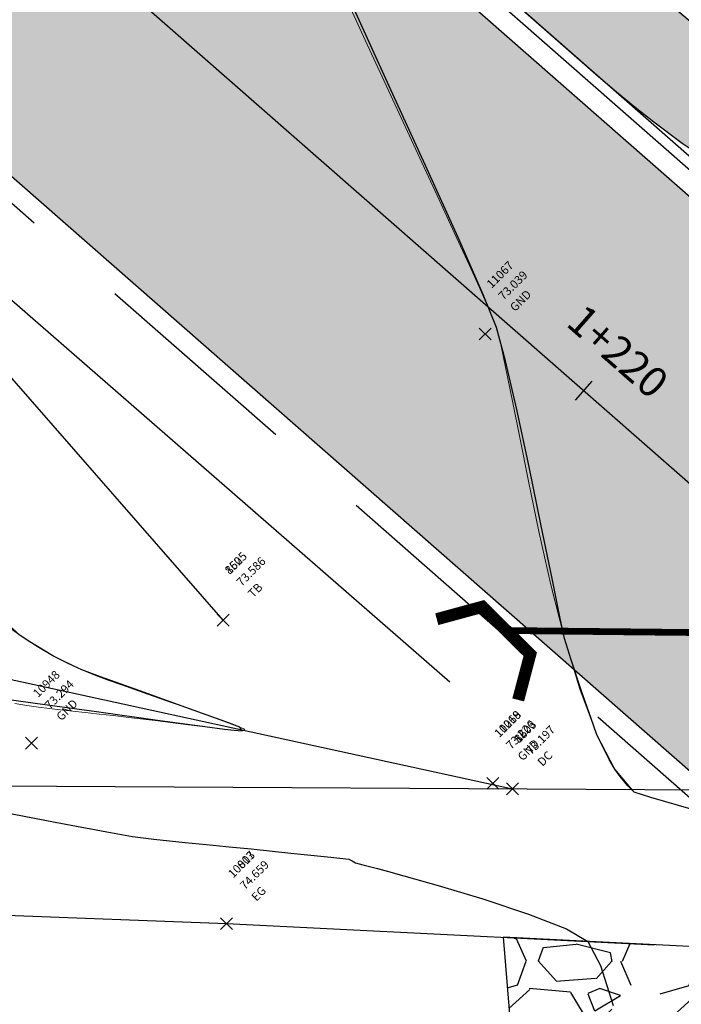
# Model space of a CAD drawing. Units: metres. Extents: x 437746 to 438762, y 5427025 to 5428255.
# Drawn here: x 438170 to 438180, y 5427610 to 5427624 of the extents above; entities that cross this region are included whole.
import ezdxf
from ezdxf.lldxf.tags import DXFTag

# ---------------------------------------------------------------- set-up
doc = ezdxf.new("R2010")
doc.units = ezdxf.units.M
for name, pattern in [('CENTER', [50.800000000000004, 31.75, -6.35, 6.35, -6.35]), ('DASHED', [19.049999999999997, 12.7, -6.35]), ('DASHED2', [9.524999999999999, 6.35, -3.175])]:
    doc.linetypes.add(name, pattern=pattern)
for name, color, linetype in [('3D Point Labels', 252, 'Continuous'), ('3D Surface', 7, 'Continuous'), ('EX-LEG', 1, 'Continuous'), ('EX-SURV-PNTS', 2, 'Continuous'), ('EX-TOPO-DITCH', 4, 'CoN-DitchEx'), ('EX-TOPO-GRAVEL', 4, 'DASHED2'), ('EX-TOPO-TB', 4, 'CoN-TopBank'), ('PR-RD', 110, 'Continuous'), ('PR-RD-CL', 2, 'CENTER'), ('PR-RD-EP', 110, 'Continuous'), ('PR-RD-GUT', 110, 'Continuous'), ('PR-RD-HATCH', 254, 'Continuous'), ('PR-RD-STA', 2, 'Continuous'), ('PR-RD-SW', 40, 'Continuous'), ('PR-STM', 93, 'CoN-Storm'), ('PR-STM-CULV', 93, 'CoN-Storm'), ('PR-STM-DITCH', 93, 'CoN-DitchNew')]:
    doc.layers.add(name, color=color, linetype=linetype)
doc.layers.add('CONTOURS-LOT 1', color=253, linetype='Continuous', lineweight=0)
doc.styles.add('L18', font='arial.ttf', dxfattribs={"height": 1.8})
doc.styles.add('Simplex', font='simplex.shx')
doc.styles.get("Standard").update_dxf_attribs({"font": 'arial.ttf'})
doc.linetypes.add('CoN-DitchEx', pattern='A,0,-0.001,[1,CON-LTSHAPES,S=4,R=0,X=0,Y=0],-11', length=11.001)
doc.linetypes.add('CoN-DitchNew', pattern='A,0,-0.001,[2,CON-LTSHAPES,S=4,R=0,X=0,Y=0],-11', length=11.001)
tags = doc.linetypes.add('CoN-Storm', pattern='A,20,-2,["D",Standard,S=1.8,R=0,X=-0.95,Y=-0.9],-1.9', length=23.9).pattern_tags.tags
tags[6] = DXFTag(74, 10)
doc.linetypes.add('CoN-TopBank', pattern='A,2.5,[5,CON-LTSHAPES,S=5,R=0,X=0,Y=0],5,[5,CON-LTSHAPES,S=3,R=0,X=0,Y=0],2.5', length=10)

# ---------------------------------------------------------------- blocks, each defined once
blk = doc.blocks.new('PR-HWALL')
at = {"const_width": 0.18}
blk.add_lwpolyline([(0.8499999999767169, -0.6062177829444408), (0.5, 0), (-0.5, 0), (-0.8499999999767169, -0.6062177829444408)], dxfattribs=at)
blk = doc.blocks.new('*U133')
at = {"color": 0, "linetype": 'ByBlock', "lineweight": -2, "transparency": 16777216}
for p, q in [((-0.7071067811865476, -0.7071067811865476), (0.7071067811865476, 0.7071067811865476)), ((-0.7071067811865476, 0.7071067811865476), (0.7071067811865476, -0.7071067811865476))]:
    blk.add_line(p, q, dxfattribs=at)
blk = doc.blocks.new('AeccTickLine')
blk.add_line((0, -0.5), (0, 0.5))

msp = doc.modelspace()

# ---------------------------------------------------------------- hatches: boundary and pattern name
at = {"layer": 'PR-RD-HATCH'}
h = msp.add_hatch(dxfattribs=at)
h.set_pattern_fill('AR-CONC', color=252, scale=0.004999999999999999, angle=-75.01991699678223)
h.set_pattern_definition([(334.9800830032178, (438147.4625885639, 5427703.657163812), (0.1584713957610069, -0.9005662209690959), [0.09524999999999999, -1.04775]), (279.9800830032178, (438147.4625885639, 5427703.657163812), (0.8772704248439777, 0.4171534769779967), [0.07619999999999999, -0.8382029208499999]), (25.43152770321779, (438147.4757944681, 5427703.582116866), (1.035741782367396, -0.4834127517346268), [0.08095004399999998, -0.8904512229999998]), (331.1642830032178, (438147.7079565614, 5427703.722818559), (0.1472792148653895, -1.36366928783838), [0.142875, -1.571625]), (21.61564061321778, (438147.7202299353, 5427703.609179584), (1.501912620665586, -0.8269030957979367), [0.1214251157, -1.3356780408]), (276.1642341732178, (438147.7079565614, 5427703.722818559), (1.501912620624127, -0.8269030958787704), [0.11429983535, -1.2572986596]), (305.9800830032178, (438147.6794419356, 5427703.583720874), (-0.2980000460576858, -0.8644786478296987), [0.09524999999999999, -1.04775]), (250.9800830032178, (438147.6794419356, 5427703.583720874), (0.9695163179071465, -0.06046113310027043), [0.07619999999999999, -0.8381999999999998]), (356.4315280032177, (438147.6546085982, 5427703.511680986), (0.6715162760043702, -0.9249397780684304), [0.080950044, -0.8904496879999998]), (322.4800830032178, (438147.4625885639, 5427703.657163812), (0.4123992524789896, 0.09436211250693004), [0, -0.8280399999999999, 0, -0.8508999999999999, 0, -0.8413749999999999]), (292.4800830032178, (438147.4625885639, 5427703.657163812), (0.5702388795259801, -0.1932692215510652), [0, -0.4851399999999998, 0, -0.8089899999999998, 0, -0.3206749999999999]), (252.4800830032178, (438147.3893835207, 5427703.930749129), (0.1475692090572508, -0.662317166223417), [0, -0.3174999999999999, 0, -0.9905999999999998, 0, -1.314449999999999]), (242.4800830032178, (438147.356556147, 5427704.053433128), (0.3142565188430754, -0.682613991193875), [0, -0.41275, 0, -0.6578599999999999, 0, -0.9334499999999999])])
edge = h.paths.add_edge_path()
edge.add_line((438151.8614954207, 5427671.407153427), (438147.5677124203, 5427670.236602496))
edge.add_arc((438147.7912567067, 5427669.416524477), 0.8500000031240029, 105.2477470302685, 195.2449812253082)
edge.add_line((438146.9711678982, 5427669.193019778), (438151.4642739443, 5427652.709061))
edge.add_arc((438173.9698147842, 5427658.843496482), 23.32660856584397, 195.24696863724, 228.7449707412856)
edge.add_line((438158.5879736811, 5427641.306973695), (438178.9473688437, 5427623.449101583))
edge.add_arc((438189.8276636617, 5427635.853503413), 16.50000000220338, 228.7449707286479, 248.3282464351049)
edge.add_line((438183.734400833, 5427620.519810179), (438196.7857435216, 5427615.333501833))
edge.add_arc((438202.8790063468, 5427630.667195061), 16.49999999660352, 248.3282464402159, 269.6714491359766)
edge.add_line((438202.7843910088, 5427614.167466342), (438204.7198046584, 5427614.156367989))
edge.add_line((438204.7198046584, 5427614.156367989), (438204.7284060529, 5427615.656343327))
edge.add_line((438204.7284060529, 5427615.656343327), (438202.7929924031, 5427615.66744168))
edge.add_arc((438202.8790063466, 5427630.667195065), 15.00000000016066, 248.32824644590812, 269.6714491367159, ccw=False)
edge.add_line((438197.3396765057, 5427616.727473944), (438184.288333817, 5427621.913782291))
edge.add_arc((438189.82766366, 5427635.853503411), 15.00000000005489, 228.7449707298254, 248.328246437156, ccw=False)
edge.add_line((438179.9364865543, 5427624.576774476), (438159.5770913913, 5427642.434646589))
edge.add_arc((438173.9698147855, 5427658.843496483), 21.82660856729619, 195.246968638399, 228.7449707395251, ccw=False)
edge.add_line((438152.9114758025, 5427653.103531254), (438148.5893647391, 5427668.960359293))
edge.add_line((438148.5893647391, 5427668.960359293), (438153.7032111857, 5427670.354302703))
edge.add_line((438153.7032111857, 5427670.354302703), (438139.3360578231, 5427723.061905908))
edge.add_line((438139.3360578231, 5427723.061905908), (438137.8888588027, 5427722.667425245))
edge.add_line((438137.8888588027, 5427722.667425245), (438151.8614593399, 5427671.407285793))
edge.add_line((438151.8614593399, 5427671.407285793), (438151.8614954207, 5427671.407153427))
at = {"layer": 'PR-RD-HATCH', "transparency": 33554534}
h = msp.add_hatch(color=254, dxfattribs=at)
h.dxf.hatch_style = 1
edge = h.paths.add_edge_path()
edge.add_arc((438199.8847629311, 5427626.029784073), 16.20464860954602, 226.9251266829089, 263.29933815189645, ccw=False)
edge.add_line((438188.8177414441, 5427614.192906446), (438158.2912383666, 5427640.96867183))
edge.add_arc((438173.9698147838, 5427658.843496486), 23.77660856656701, 195.2469686361904, 228.7449707395571, ccw=False)
edge.add_line((438151.0301133857, 5427652.590719927), (438146.5370150931, 5427669.07465026))
edge.add_arc((438147.7912567087, 5427669.41652448), 1.300000004891088, 144.9601535906564, 195.2469685612521, ccw=False)
edge.add_line((438146.7268778675, 5427670.162914254), (438139.6473549675, 5427668.233211839))
edge.add_arc((438139.1091709792, 5427667.051578636), 1.298421745884228, 15.182398385028876, 65.51274034673372, ccw=False)
edge.add_line((438140.3622739045, 5427667.391625823), (438144.8553854578, 5427650.90764684))
edge.add_arc((438173.9698147845, 5427658.843496487), 30.17660856728694, 195.2469686373051, 228.7449707390794)
edge.add_line((438154.0710028023, 5427636.157267485), (438183.4509636268, 5427610.387170725))
edge.add_line((438183.4509636268, 5427610.387170725), (438184.5232472561, 5427609.446636694))
edge.add_arc((438199.8851874132, 5427626.031284322), 22.60618814221632, 227.1918397274731, 266.3388713516579)
edge.add_line((438198.4416630641, 5427603.471231579), (438197.9939687251, 5427609.935824528))
h = msp.add_hatch(dxfattribs=at)
h.set_pattern_fill('GRAVEL', color=256, scale=0.1, angle=-0.267297722467556)
h.set_pattern_definition([(227.7454897775324, (1.840629728115699, 2.531440626200174), (-20.42642554084891, -22.76495419771734), [0.34172144, -33.830483639565]), (184.7024432775325, (1.610847252835752, 2.278509856909008), (30.4915179302472, 2.397776951539093), [0.58640472, -58.054048893524]), (132.2431493775324, (1.026416617596664, 2.230435824479472), (25.26937768112817, -28.05819223699921), [0.41348152, -40.93472279409999]), (267.0063912775324, (0.03286499010334956, 1.600064090099364), (2.776964952285588, 50.78759755741246), [0.5340045200000001, -52.86643742573801]), (292.5663564575325, (0.004976844339871445, 1.066788390928781), (-12.55766624526891, 30.53891645871453), [0.5236337000000001, -51.839807745344]), (357.0063912775324, (0.2059232035058878, 0.5832456723010234), (-50.78759755741246, 2.776964952285591), [0.5340045200000001, -52.86643742573801]), (37.42694274753244, (0.7391989026764717, 0.5553575265375452), (-33.13813696395635, -25.24567841350121), [0.7061936599999998, -69.913115314247]), (71.98803064753244, (1.300007258729114, 0.984545909164024), (18.04049836662604, 55.79644449858532), [0.66671952, -66.005256601905]), (121.1622678975325, (1.506167454822615, 1.618591028652132), (-20.16573369577688, 33.11443770488977), [0.5358129999999999, -53.045545698712]), (174.9690605775324, (1.228903428582165, 2.077089512567766), (27.92784632309504, -2.670318286928689), [0.61171328, -29.97393695]), (222.1301400775324, (0.6195470549247604, 2.130732870806206), (-30.61001423446762, -27.79750040139741), [0.7910779200000001, -78.31677251217701]), (138.5467771075324, (2.54731912957024, 1.562933233418982), (-17.70870873812354, 15.32278156302415), [0.27000454, -26.730565824344]), (171.2019366775324, (2.344950814878546, 1.741679268924231), (32.99594141376035, -5.233989894898437), [0.51368198, -50.85463899704001]), (224.7327022775325, (1.837311831889118, 1.820248365580987), (-0.01184962938064777, -2.539972359354479), [0.35920934, -3.232893108428]), (202.9312927875325, (1.660935722259999, 2.125874522760141), (12.72356105587442, 5.020696570912976), [0.19344132, -19.15062236889399]), (291.5341117675325, (1.482782168223783, 2.050504826036159), (-2.504423471744617, 7.631766707268718), [0.27356562, -13.40475299]), (30.69645880753244, (1.583196099659887, 1.79603360492551), (7.643616337009091, 5.044395830286799), [0.4443196599999999, -14.36629815291]), (161.2977534575325, (1.965258420207281, 2.022853672860294), (5.068095089461655, -2.563671617849907), [0.32128714, -7.710898116828]), (16.12224261153245, (0.009598199798323503, 2.057377611076934), (25.43527248168448, 7.501420784256497), [0.450088, -44.55882667253901]), (70.07887821753243, (0.4419859823575766, 2.182361792049936), (-10.29023536153183, -27.89229743504012), [0.37759894, -37.3822156782]), (292.9312927875324, (1.967628346083411, 2.530848144731142), (-5.020696570916861, 12.72356105588363), [0.3868801000000001, -18.957183588894]), (343.3431619475325, (2.118367739531374, 2.174541036658709), (-25.36417470594103, 7.738413370094543), [0.450088, -44.55882667253999]), (339.1766570575325, (0.002251429582322797, 0.4825947482773056), (-12.67616253800977, 5.13919286561192), [0.4340352, -21.267734313106]), (294.5078428775325, (0.4079360293161624, 0.3283004660151477), (-12.56951588873292, 27.99894409299772), [0.36367212, -36.00359338072001]), (66.53411176753245, (1.981178440296307, -0.009242710916904113), (5.139192864815508, 12.67616253833293), [0.3868801000000001, -18.957183588894]), (17.08672691753244, (2.135235729970852, 0.3456424416298506), (-33.06703918848068, -10.00584425760406), [0.4257827400000001, -42.1523759802]), (69.17665705753244, (0.7365919842127295, -0.003436392520387427), (-5.139192865700005, -12.67616253797412), [0.2170176, -21.48475191310601]), (101.0426347515324, (1.828780098735053, -0.008531733154065335), (-2.492573841832053, 10.17173906679798), [0.1295146, -12.821994964526]), (165.6964588095325, (1.803972856610543, 0.1185853811074531), (7.608067448681585, -2.575521247496041), [0.5236337000000001, -9.949054589069]), (185.7417082375324, (1.296570866208727, 0.2479539249512943), (25.41157322279462, 2.421476066877744), [0.485267, -48.04136486333701]), (303.4227698075325, (1.582129633015629, 1.567436092583628), (-2.516273100946734, 5.091794347914475), [0.36632388, -8.79177635968]), (352.8899288675325, (1.783905466238291, 1.261691439110667), (43.15583085053701, -5.281388415920124), [0.6395567600000001, -63.316009065031]), (60.67809817753244, (2.418543067195432, 1.182529860984879), (-10.24283684336042, -17.73240799779604), [0.2615082399999999, -25.88939231810999]), (89.73270227753244, (2.546608151807401, 1.410534891857728), (-2.528122729973593, 2.551821988734886), [0.1524, -2.3876]), (119.9891394375324, (1.246126907903061, 0.3243900883195345), (10.0769420305063, -17.82720503370625), [0.3528669600000001, -34.9339407732]), (47.74548977753245, (1.069750798273942, 0.6300162454986884), (20.4264255409281, 22.76495419764539), [0.6834428800000001, -33.488762199565]), (359.7327022775325, (1.529315748833834, 1.13587778408102), (2.551821988734886, 2.528122729973593), [0.6604000000000001, -1.8796]), (325.0375487775324, (2.189708562265936, 1.132796880442052), (25.31677619756342, -17.89830279558575), [0.40160956, -39.75931672414001]), (253.7873063775324, (2.51883850233773, 0.9026589162806865), (-2.587370876699592, -10.14803980808188), [0.36982908, -18.121650038772]), (207.3786776375325, (2.41558065985027, 0.5475367711463186), (-48.37797112329462, -25.17458063193263), [0.6021451, -59.612464422938]), (175.1587810175325, (1.880883005154008, 0.2706282337872881), (-33.0077910422233, 2.694017541302114), [0.6370294599999999, -63.06584645624])])
edge = h.paths.add_edge_path()
edge.add_line((438183.4509636277, 5427610.387170721), (438177.5314254331, 5427610.679743247))
edge.add_line((438177.5314254331, 5427610.679743247), (438178.1905393413, 5427602.690840891))
edge.add_line((438178.1905393413, 5427602.690840891), (438188.6064642565, 5427603.550193111))
edge.add_line((438188.6064642565, 5427603.550193111), (438198.4416630641, 5427603.471231579))
edge.add_arc((438199.8851874132, 5427626.031284322), 22.60618814222493, 227.1918397274731, 266.3388713516579, ccw=False)
edge.add_line((438184.5232472561, 5427609.446636694), (438183.4509636277, 5427610.387170721))

# ---------------------------------------------------------------- linework, layer by layer
at = {"layer": '3D Surface', "color": 254, "linetype": 'Continuous', "lineweight": -3, "flags": 128}
for points, elevation in [([(438180.3573097945, 5427612.571963106), (438179.7234436056, 5427612.755748382), (438179.4751922553, 5427612.831821076), (438179.3820192516, 5427612.925069972), (438179.2667531884, 5427613.065200903), (438179.1864881845, 5427613.173234059), (438179.1063530903, 5427613.317141851), (438178.9956276449, 5427613.533955884), (438178.9176323006, 5427613.698285128), (438178.836367475, 5427613.924035041), (438178.691809806, 5427614.345925218), (438178.5416366832, 5427614.797568466), (438178.4435254958, 5427615.112577586), (438178.3789631632, 5427615.406654916), (438178.2577093036, 5427615.999455628), (438178.097806041, 5427616.784655087), (438177.9172955, 5427617.655928649), (438177.734219805, 5427618.506951679), (438177.5666210804, 5427619.231399537), (438177.4325414504, 5427619.722947584), (438177.2458100049, 5427620.190306057), (438176.8888753964, 5427621.003610076), (438176.4069131205, 5427622.07223459), (438175.8450986732, 5427623.305554547), (438175.24860755, 5427624.612944899)], 73), ([(438169.8890582253, 5427614.252896599), (438170.5957454771, 5427614.153373639), (438171.5035990474, 5427614.026855545), (438172.409191489, 5427613.901291299), (438173.1090953545, 5427613.804629887), (438173.3998831967, 5427613.764820294), (438173.5448497931, 5427613.751759263), (438173.662635311, 5427613.742505049), (438173.6304665426, 5427613.798631857), (438173.3936256506, 5427613.88411003), (438172.8273559071, 5427614.087996725), (438172.1451487123, 5427614.333896227), (438171.5604954659, 5427614.545412816), (438171.2868875679, 5427614.646150778), (438171.1570917217, 5427614.706260344), (438170.9838137009, 5427614.79101368), (438170.8566106632, 5427614.856464778), (438170.7158753605, 5427614.939254254), (438170.517120715, 5427615.061567514), (438170.3725841395, 5427615.157775736), (438170.131868256, 5427615.377749125)], 73), ([(438169.9431742333, 5427612.569766034), (438170.8928429852, 5427612.386470365), (438171.6559771327, 5427612.242431708), (438172.035489011, 5427612.173929671), (438172.3537946703, 5427612.135343255), (438172.8165945262, 5427612.086760438), (438173.2347347465, 5427612.045063512), (438173.4190614989, 5427612.027134764), (438173.4712473814, 5427612.02270011), (438173.5234337975, 5427612.018270541), (438173.7943425724, 5427611.9903789), (438174.3851229521, 5427611.92940397), (438174.9759638431, 5427611.868159309), (438175.2470541521, 5427611.839458479), (438175.2953211261, 5427611.811891664), (438175.3435212038, 5427611.783955541), (438175.4538943347, 5427611.755634497), (438175.668854328, 5427611.700648562), (438175.8323397808, 5427611.656522055), (438176.0600587382, 5427611.592823174), (438176.5696033876, 5427611.447050843), (438177.2291469669, 5427611.247908507), (438177.9068627134, 5427611.024099602), (438178.4709238652, 5427610.804327573), (438178.7895036596, 5427610.617295856), (438178.9762907148, 5427610.259641), (438179.162069401, 5427609.668395664)], 74)]:
    msp.add_lwpolyline(points, dxfattribs=dict(at, elevation=elevation))
at = {"layer": 'CONTOURS-LOT 1'}
for points in [[(438175.056163388, 5427624.932231752), (438175.4864313651, 5427623.986662932), (438175.8946246827, 5427623.101121276), (438176.265491274, 5427622.302810255), (438176.5837790727, 5427621.618933341), (438176.8381696438, 5427621.069315466), (438177.0330790783, 5427620.644267383), (438177.1768570991, 5427620.326721307), (438177.2778534289, 5427620.09960945), (438177.3444177903, 5427619.945864028), (438177.3848999063, 5427619.848417254), (438177.4076494996, 5427619.790201342), (438177.4210162929, 5427619.754148504), (438177.4325414504, 5427619.722947584), (438177.4465319015, 5427619.678313941), (438177.4664860175, 5427619.60171956), (438177.4959021692, 5427619.474636433), (438177.5382787277, 5427619.278536542), (438177.597114064, 5427618.994891878), (438177.6759065491, 5427618.605174427), (438177.778154554, 5427618.090856178), (438177.9066042048, 5427617.444277286), (438178.0609926456, 5427616.701250565), (438178.2403047761, 5427615.908457003), (438178.4435254958, 5427615.112577586), (438178.6696397042, 5427614.360293299), (438178.9176323006, 5427613.698285128), (438179.1864881845, 5427613.173234059), (438179.4751922553, 5427612.831821076)], [(438175.056163388, 5427624.932231752), (438175.4864313651, 5427623.986662932), (438175.8946246827, 5427623.101121276), (438176.265491274, 5427622.302810255), (438176.5837790727, 5427621.618933341), (438176.8381696438, 5427621.069315466), (438177.0330790783, 5427620.644267383), (438177.1768570991, 5427620.326721307), (438177.2778534289, 5427620.09960945), (438177.3444177903, 5427619.945864028), (438177.3848999063, 5427619.848417254), (438177.4076494996, 5427619.790201342), (438177.4210162929, 5427619.754148504), (438177.4325414504, 5427619.722947584), (438177.4465319015, 5427619.678313941), (438177.4664860175, 5427619.60171956), (438177.4959021692, 5427619.474636433), (438177.5382787277, 5427619.278536542), (438177.597114064, 5427618.994891878), (438177.6759065491, 5427618.605174427), (438177.778154554, 5427618.090856178), (438177.9066042048, 5427617.444277286), (438178.0609926456, 5427616.701250565), (438178.2403047761, 5427615.908457003), (438178.4435254958, 5427615.112577586), (438178.6696397042, 5427614.360293299), (438178.9176323006, 5427613.698285128), (438179.1864881845, 5427613.173234059), (438179.4751922553, 5427612.831821076)], [(438173.3998831967, 5427613.764820294), (438173.5650664247, 5427613.746741326), (438173.662635311, 5427613.742505049), (438173.7006709179, 5427613.750689414), (438173.6872543077, 5427613.769872367), (438173.6304665426, 5427613.798631857), (438173.5383886849, 5427613.83554583), (438173.4191017968, 5427613.879192236), (438173.2806869405, 5427613.928149021), (438173.1300963128, 5427613.981154417), (438172.9697666466, 5427614.037587793), (438172.8010058097, 5427614.096988799), (438172.6251216696, 5427614.158897091), (438172.4434220935, 5427614.222852319), (438172.2572149492, 5427614.288394135), (438172.0678081042, 5427614.355062195), (438171.876509426, 5427614.422396147), (438171.6839803561, 5427614.490763825), (438171.4882966327, 5427614.56384579), (438171.2868875679, 5427614.646150778), (438171.0771824739, 5427614.742187528), (438170.8566106632, 5427614.856464778), (438170.6226014476, 5427614.993491269), (438170.3725841395, 5427615.157775736), (438170.103988051, 5427615.353826921)], [(438173.3998831967, 5427613.764820294), (438173.5650664247, 5427613.746741326), (438173.662635311, 5427613.742505049), (438173.7006709179, 5427613.750689414), (438173.6872543077, 5427613.769872367), (438173.6304665426, 5427613.798631857), (438173.5383886849, 5427613.83554583), (438173.4191017968, 5427613.879192236), (438173.2806869405, 5427613.928149021), (438173.1300963128, 5427613.981154417), (438172.9697666466, 5427614.037587793), (438172.8010058097, 5427614.096988799), (438172.6251216696, 5427614.158897091), (438172.4434220935, 5427614.222852319), (438172.2572149492, 5427614.288394135), (438172.0678081042, 5427614.355062195), (438171.876509426, 5427614.422396147), (438171.6839803561, 5427614.490763825), (438171.4882966327, 5427614.56384579), (438171.2868875679, 5427614.646150778), (438171.0771824739, 5427614.742187528), (438170.8566106632, 5427614.856464778), (438170.6226014476, 5427614.993491269), (438170.3725841395, 5427615.157775736), (438170.103988051, 5427615.353826921)], [(438173.3998831967, 5427613.764820294), (438173.5650664247, 5427613.746741326), (438173.662635311, 5427613.742505049), (438173.7006709179, 5427613.750689414), (438173.6872543077, 5427613.769872367), (438173.6304665426, 5427613.798631857), (438173.5383886849, 5427613.83554583), (438173.4191017968, 5427613.879192236), (438173.2806869405, 5427613.928149021), (438173.1300963128, 5427613.981154417), (438172.9697666466, 5427614.037587793), (438172.8010058097, 5427614.096988799), (438172.6251216696, 5427614.158897091), (438172.4434220935, 5427614.222852319), (438172.2572149492, 5427614.288394135), (438172.0678081042, 5427614.355062195), (438171.876509426, 5427614.422396147), (438171.6839803561, 5427614.490763825), (438171.4882966327, 5427614.56384579), (438171.2868875679, 5427614.646150778), (438171.0771824739, 5427614.742187528), (438170.8566106632, 5427614.856464778), (438170.6226014476, 5427614.993491269), (438170.3725841395, 5427615.157775736), (438170.103988051, 5427615.353826921)], [(438170.2930219268, 5427614.14724593), (438170.4697004258, 5427614.119758421), (438170.6418516846, 5427614.095574114), (438170.8071153503, 5427614.074371033), (438170.9631310697, 5427614.055827207), (438171.1075384897, 5427614.039620657), (438171.2415675432, 5427614.025057041), (438171.3808093079, 5427614.00995254), (438171.5444451473, 5427613.991750961), (438171.7516564254, 5427613.967896117), (438172.0216245057, 5427613.935831818), (438172.3735307519, 5427613.893001874), (438172.8265565277, 5427613.836850096), (438173.3998831967, 5427613.764820294)], [(438170.2930219268, 5427614.14724593), (438170.4697004258, 5427614.119758421), (438170.6418516846, 5427614.095574114), (438170.8071153503, 5427614.074371033), (438170.9631310697, 5427614.055827207), (438171.1075384897, 5427614.039620657), (438171.2415675432, 5427614.025057041), (438171.3808093079, 5427614.00995254), (438171.5444451473, 5427613.991750961), (438171.7516564254, 5427613.967896117), (438172.0216245057, 5427613.935831818), (438172.3735307519, 5427613.893001874), (438172.8265565277, 5427613.836850096), (438173.3998831967, 5427613.764820294)], [(438170.2930219268, 5427614.14724593), (438170.4697004258, 5427614.119758421), (438170.6418516846, 5427614.095574114), (438170.8071153503, 5427614.074371033), (438170.9631310697, 5427614.055827207), (438171.1075384897, 5427614.039620657), (438171.2415675432, 5427614.025057041), (438171.3808093079, 5427614.00995254), (438171.5444451473, 5427613.991750961), (438171.7516564254, 5427613.967896117), (438172.0216245057, 5427613.935831818), (438172.3735307519, 5427613.893001874), (438172.8265565277, 5427613.836850096), (438173.3998831967, 5427613.764820294)]]:
    msp.add_lwpolyline(points, dxfattribs=at)
at = {"layer": 'EX-LEG'}
msp.add_line((438144.4451195819, 5427613.074705335), (438322.3490917457, 5427612.054540325), dxfattribs=at)
at = {"layer": 'EX-TOPO-DITCH'}
msp.add_lwpolyline([(438098.4284981613, 5427772.260780129), (438103.2516453071, 5427773.579855298), (438106.0181713379, 5427758.788576958), (438111.6561185608, 5427735.4003348), (438117.110290077, 5427721.296441498), (438118.1431524925, 5427718.975876596), (438121.8724042392, 5427710.546397363), (438120.7900636721, 5427702.343363443), (438126.7747028327, 5427687.649840838), (438133.5566483809, 5427668.9173842), (438139.9669749833, 5427661.104407575), (438148.6637677886, 5427649.593897763), (438155.3825561195, 5427635.287765414), (438164.4891111112, 5427619.042621526), (438168.9628363039, 5427614.780676939), (438177.673479113, 5427612.883041473)], dxfattribs=at)
at = {"layer": 'EX-TOPO-GRAVEL'}
msp.add_lwpolyline([(438075.5096676729, 5427820.010121505), (438079.7068246321, 5427800.483302415), (438083.8414051646, 5427782.559899926), (438088.5248976879, 5427763.164949268), (438092.9917383641, 5427744.357648627), (438097.8659220994, 5427725.299611434), (438102.8069897078, 5427706.882780939), (438108.4001720786, 5427688.452974125), (438114.5732782535, 5427670.496872431), (438120.0497007432, 5427650.829968874), (438126.0076765221, 5427632.859107505), (438130.6500738697, 5427621.33213863), (438133.4279070218, 5427619.861601096), (438137.8376537935, 5427620.303068846), (438142.9467476896, 5427619.55870436), (438158.6485971602, 5427611.456795963), (438173.4321157004, 5427610.882351181), (438191.870887081, 5427609.971016928), (438198.5012342153, 5427610.430190289), (438204.637646578, 5427609.895767739)], dxfattribs=at)
at = {"layer": 'EX-TOPO-TB'}
msp.add_lwpolyline([(438173.3817912539, 5427615.382735758), (438165.1317512916, 5427624.832374989), (438159.4407262155, 5427636.676531445), (438152.0197791742, 5427651.001391037), (438142.1071859448, 5427663.81290254), (438132.8650548595, 5427679.410450036), (438125.2595703866, 5427698.692607381), (438122.5082168825, 5427712.965683653)], dxfattribs=at)
at = {"layer": 'PR-RD'}
msp.add_lwpolyline([(438183.4509636277, 5427610.387170721), (438177.5314254331, 5427610.679743247), (438178.1905393413, 5427602.690840891), (438188.6064642565, 5427603.550193111), (438198.4416630641, 5427603.471231579, -0.1724919885531266), (438184.5232472561, 5427609.446636694)], format="xyb", close=True, dxfattribs=at)
at = {"layer": 'PR-RD-CL', "color": 2, "linetype": 'CENTER', "lineweight": -3, "flags": 128}
msp.add_lwpolyline([(438102.1208453865, 5427819.857028935), (438147.942749423, 5427651.74918338, 0.1472124281453741), (438156.1811205857, 5427638.562969654), (438182.6132936848, 5427615.378471131, 0.1804981881395997), (438208.193522879, 5427605.665647672), (438322.3087031167, 5427605.011270411)], format="xyb", dxfattribs=at)
at = {"layer": 'PR-RD-EP'}
msp.add_lwpolyline([(438139.6473549659, 5427668.23321184, -0.2232073784769686), (438140.3622739045, 5427667.391625823), (438144.855385459, 5427650.907646837, 0.1472124281079468), (438154.0710028035, 5427636.157267481), (438184.5232472561, 5427609.446636694, 0.1724919884351574), (438198.441663064, 5427603.471231579)], format="xyb", dxfattribs=at)
at = {"layer": 'PR-RD-GUT', "color": 253}
msp.add_lwpolyline([(438151.3041161692, 5427671.721640001), (438147.4493734618, 5427670.670763631, 0.4142114563507824), (438146.5370150931, 5427669.07465026), (438151.0301133869, 5427652.590719923, 0.1472124281118691), (438158.2912383678, 5427640.968671827), (438188.814113935, 5427614.196088247, 0.1601197385075), (438197.9939687251, 5427609.935824528, 0.1592090057895436)], format="xyb", dxfattribs=at)
at = {"layer": 'PR-RD-GUT'}
for points in [[(438151.677363277, 5427671.512293836), (438147.5282695945, 5427670.381323827, 0.4142114549341617), (438146.8264554648, 5427669.15354431), (438151.3195537585, 5427652.669613974, 0.147212428109747), (438158.4890619098, 5427641.194206405), (438189.0155649874, 5427614.418441021, 0.1592860445996031), (438197.9728711347, 5427610.240468394, 0.09998950766459187)], [(438151.8614954207, 5427671.407153427), (438147.5677176609, 5427670.236603925, 0.414201514472202), (438146.9711680648, 5427669.193019167), (438151.4642739444, 5427652.709061, 0.1472124281084891), (438158.5879736809, 5427641.306973695), (438189.1144767584, 5427614.53120831, 0.1602225013425137), (438197.9623169262, 5427610.392868494, 0.1044936539085604)]]:
    msp.add_lwpolyline(points, format="xyb", dxfattribs=at)
at = {"layer": 'PR-RD-SW', "lineweight": -3}
msp.add_lwpolyline([(438149.9153908154, 5427678.546668597), (438151.8614954207, 5427671.407153427), (438147.5677176609, 5427670.236603925, 0.4142015145354963), (438146.9711680648, 5427669.193019167), (438151.4642739443, 5427652.709061, 0.1472124281088418), (438158.5879736811, 5427641.306973695), (438178.9473688437, 5427623.449101583, 0.08565673241699202), (438183.734400833, 5427620.519810179), (438196.7857435216, 5427615.333501833, 0.09339744864834153), (438202.7843910088, 5427614.167466342), (438204.7198046584, 5427614.156367989), (438204.7284060529, 5427615.656343327), (438202.7929924031, 5427615.66744168, -0.09339744864715323), (438197.3396765057, 5427616.727473944), (438184.288333817, 5427621.913782291, -0.08565673241413424), (438179.9364865543, 5427624.576774476), (438159.5770913913, 5427642.434646589, -0.1472124281072502), (438152.9114758025, 5427653.103531254), (438148.5893647391, 5427668.960359293), (438153.7032111857, 5427670.354302703), (438139.3360578231, 5427723.061905908), (438137.8888588027, 5427722.667425245), (438149.9153547346, 5427678.546800964)], format="xyb", close=True, dxfattribs=at)
at = {"layer": 'PR-STM-CULV', "const_width": 0.1, "elevation": 73}
msp.add_lwpolyline([(438189.149009424, 5427615.106386748), (438177.5793085453, 5427615.229790899)], dxfattribs=at)
at = {"layer": 'PR-STM-DITCH', "lineweight": -3, "flags": 128}
msp.add_lwpolyline([(438131.255366975, 5427673.615870791), (438133.2014981498, 5427666.476250677), (438143.4564236628, 5427650.526325591, 0.1472124281062083), (438153.1148556835, 5427635.067183684), (438176.7397616199, 5427614.467378566)], format="xyb", dxfattribs=at)

# ---------------------------------------------------------------- block references
at = {"layer": 'EX-SURV-PNTS', "xscale": 0.125, "yscale": 0.125, "zscale": 0.125}
for p in [(438177.2653, 5427619.629), (438173.3817, 5427615.383), (438173.3817, 5427615.383), (438170.5397, 5427613.558), (438177.3792, 5427612.964), (438177.3792, 5427612.964), (438177.6731, 5427612.883), (438177.6731, 5427612.883), (438173.4317, 5427610.882), (438173.4317, 5427610.882)]:
    msp.add_blockref('*U133', p, dxfattribs=at)
at = {"layer": 'PR-STM', "rotation": 315.2250031939628}
msp.add_blockref('PR-HWALL', (438177.5793085452, 5427615.229790899, 73), dxfattribs=at)

# ---------------------------------------------------------------- texts
at = {"layer": '3D Point Labels', "color": 4, "linetype": 'ByBlock', "char_height": 0.125, "attachment_point": 7, "style": 'Simplex'}
for s, insert, rotation in [('11067', (438177.3903, 5427620.270421357), 45.00000002399039), ('1605', (438173.5067, 5427616.024421358), 45.00000002399039), ('852', (438173.5067, 5427616.024421358), 45.00000002399039), ('10948', (438170.6647, 5427614.199421357), 45.0000000269513), ('11068', (438177.5042, 5427613.605421357), 45.00000002399039), ('10219', (438177.5042, 5427613.605421357), 45.00000002399039), ('1603', (438177.7981, 5427613.524421358), 45.000000024629564), ('850', (438177.7981, 5427613.524421358), 45.000000024629564), ('10007', (438173.5567, 5427611.523421357), 45.00000002399039), ('10813', (438173.5567, 5427611.523421357), 45.00000002399039)]:
    msp.add_mtext(s, dxfattribs=dict(at, insert=insert, rotation=rotation))
at = {"layer": '3D Point Labels', "color": 1, "linetype": 'ByBlock', "char_height": 0.125, "attachment_point": 4, "rotation": 45, "style": 'Simplex'}
for s, insert in [('73.039', (438177.505204852, 5427620.155516504)), ('73.586', (438173.621604852, 5427615.909516505)), ('73.586', (438173.621604852, 5427615.909516505)), ('73.294', (438170.779604852, 5427614.084516505)), ('73.226', (438177.619104852, 5427613.490516504)), ('73.226', (438177.619104852, 5427613.490516504)), ('73.197', (438177.913004852, 5427613.409516505)), ('73.197', (438177.913004852, 5427613.409516505)), ('74.659', (438173.671604852, 5427611.408516505)), ('74.659', (438173.671604852, 5427611.408516505))]:
    msp.add_mtext(s, dxfattribs=dict(at, insert=insert))
at = {"layer": '3D Point Labels', "color": 253, "linetype": 'ByBlock', "char_height": 0.125, "attachment_point": 1, "style": 'Simplex'}
for s, insert, rotation in [('GND', (438177.6201097039, 5427620.040611652), 45.00000002399039), ('TB', (438173.7365097039, 5427615.794611652), 45.00000002399039), ('TB', (438173.7365097039, 5427615.794611652), 45.00000002399039), ('GND', (438170.8945097039, 5427613.969611652), 45.0000000269513), ('GND', (438177.7340097039, 5427613.375611652), 45.00000002399039), ('GND', (438177.7340097039, 5427613.375611652), 45.00000002399039), ('DC', (438178.0279097039, 5427613.294611652), 45.000000024629564), ('DC', (438178.0279097039, 5427613.294611652), 45.000000024629564), ('EG', (438173.7865097039, 5427611.293611652), 45.00000002399039), ('EG', (438173.7865097039, 5427611.293611652), 45.00000002399039)]:
    msp.add_mtext(s, dxfattribs=dict(at, insert=insert, rotation=rotation))

# ---------------------------------------------------------------- next in the draw order: texts
at = {"layer": 'PR-RD-STA', "color": 2, "linetype": 'Continuous', "lineweight": -3, "insert": (438178.99449359, 5427619.096343829), "char_height": 0.4500000000000001, "width": 1.683758185538881, "attachment_point": 8, "rotation": 318.744970739693, "style": 'L18', "bg_fill": 3, "box_fill_scale": 1.352777777777778, "bg_fill_color": 256, "bg_fill_true_color": 13158600, "bg_fill_transparency": 0}
msp.add_mtext('1+220', dxfattribs=at)

# ---------------------------------------------------------------- next in the draw order: linework, layer by layer
at = {"layer": 'CONTOURS-LOT 1'}
msp.add_lwpolyline([(438175.056163388, 5427624.932231752), (438175.4864313651, 5427623.986662932), (438175.8946246827, 5427623.101121276), (438176.265491274, 5427622.302810255), (438176.5837790727, 5427621.618933341), (438176.8381696438, 5427621.069315466), (438177.0330790783, 5427620.644267383), (438177.1768570991, 5427620.326721307), (438177.2778534289, 5427620.09960945), (438177.3444177903, 5427619.945864028), (438177.3848999063, 5427619.848417254), (438177.4076494996, 5427619.790201342), (438177.4210162929, 5427619.754148504), (438177.4325414504, 5427619.722947584), (438177.4465319015, 5427619.678313941), (438177.4664860175, 5427619.60171956), (438177.4959021692, 5427619.474636433), (438177.5382787277, 5427619.278536542), (438177.597114064, 5427618.994891878), (438177.6759065491, 5427618.605174427), (438177.778154554, 5427618.090856178), (438177.9066042048, 5427617.444277286), (438178.0609926456, 5427616.701250565), (438178.2403047761, 5427615.908457003), (438178.4435254958, 5427615.112577586), (438178.6696397042, 5427614.360293299), (438178.9176323006, 5427613.698285128), (438179.1864881845, 5427613.173234059), (438179.4751922553, 5427612.831821076)], dxfattribs=at)
at = {"layer": 'PR-RD', "linetype": 'DASHED', "ltscale": 0.25, "elevation": -2.140853870547954}
msp.add_lwpolyline([(438118.1106174265, 5427727.73260443), (438117.8212939242, 5427727.653592173), (438134.4863886455, 5427666.515515447), (438139.542212291, 5427667.893607619), (438140.0903966028, 5427667.248297743), (438144.5659450874, 5427650.828752786, 0.1472124280923864), (438153.8731792614, 5427635.931732902), (438182.9688462208, 5427610.41099932)], format="xyb", dxfattribs=at)
at = {"layer": 'PR-RD', "linetype": 'DASHED', "ltscale": 0.25}
msp.add_lwpolyline([(438143.8229972481, 5427707.741777691), (438154.0715471226, 5427670.143759032), (438148.9576976569, 5427668.749814799), (438153.2009164296, 5427653.182424368, 0.1472124281227764), (438159.7749149333, 5427642.660181167), (438180.1343100963, 5427624.802309055, 0.0856567322366792), (438184.3991204139, 5427622.192576714), (438197.4504631024, 5427617.006268367, 0.09339744876105345), (438202.7947126819, 5427615.967436748), (438204.7301263318, 5427615.956338394), (438204.7301263318, 5427615.656335302)], format="xyb", dxfattribs=at)

# ---------------------------------------------------------------- next in the draw order: block references
at = {"layer": 'PR-RD-STA', "color": 2, "linetype": 'Continuous', "lineweight": -3, "xscale": 0.3750000000000001, "yscale": 0.3750000000000001, "zscale": 0.3750000000000001, "rotation": 138.744970739693}
msp.add_blockref('AeccTickLine', (438178.724959014, 5427618.789052966), dxfattribs=at)

doc.saveas('drawing.dxf')
